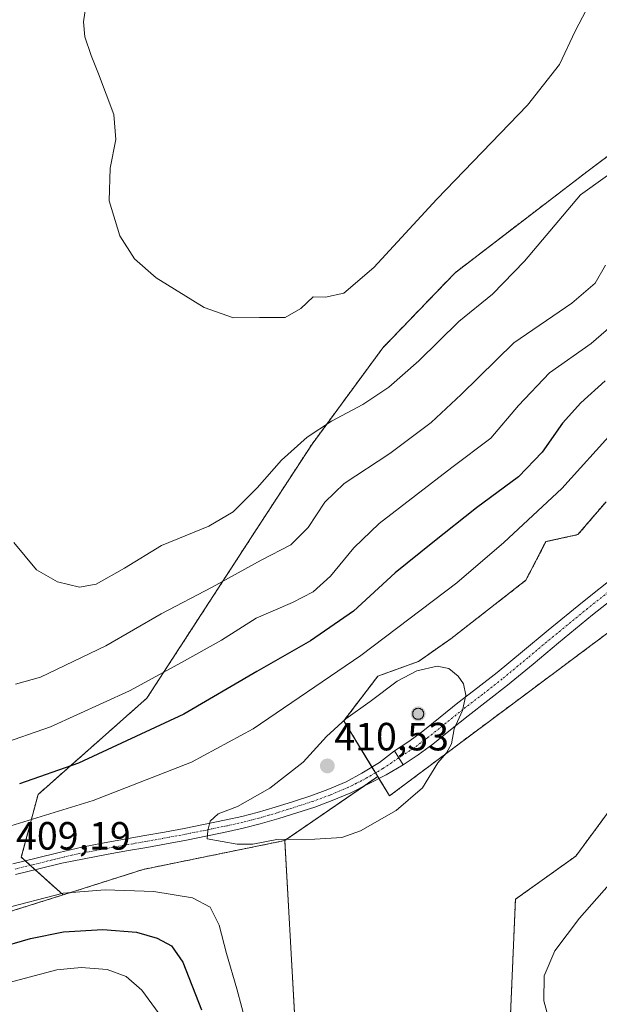
# Model space of a CAD drawing. Units: metres. Extents: x 605070 to 608556, y 4659819 to 4662184.
# Drawn here: x 606901 to 607048, y 4660202 to 4660453 of the extents above; entities that cross this region are included whole.
import ezdxf
from ezdxf.enums import TextEntityAlignment as Align

# ---------------------------------------------------------------- set-up
doc = ezdxf.new("R2010")
doc.units = ezdxf.units.M
doc.header["$MEASUREMENT"] = 0
for name, pattern in [('TRAZO_Y_PUNTO', [1, 0.5, -0.25, 0, -0.25]), ('TRAZOS', [0.75, 0.5, -0.25]), ('TRAZOSX2', [1.5, 1, -0.5])]:
    doc.linetypes.add(name, pattern=pattern)
for name, color, linetype, lineweight in [('Aerogenerador', 135, 'Continuous', 0), ('Aerogenerador Cxs', 19, 'Continuous', 0), ('Arbolado forestal', 92, 'TRAZOS', 0), ('Arbolado forestal CxS', 92, 'Continuous', 0), ('Carátula', 7, 'Continuous', 5), ('Cultivos herbáceos CxS', 92, 'Continuous', 0), ('Curva de nivel maestra', 36, 'Continuous', 30), ('Curva de nivel normal', 36, 'Continuous', 0), ('Instalación de energía eléctrica', 135, 'TRAZOSX2', 0), ('Instalación de energía eléctrica Cxs', 135, 'Continuous', 0), ('Núcleo urbano', 19, 'Continuous', 0), ('Núcleo urbano CxS', 19, 'Continuous', 0), ('Pista no pavimentada', 254, 'Continuous', 13), ('Pista no pavimentada Cxs', 254, 'Continuous', 0), ('Pista pavimentada eje', 135, 'TRAZO_Y_PUNTO', 0), ('Punto de cota en construcción elevada', 7, 'Continuous', 0), ('Punto de cota en terreno', 7, 'Continuous', 0), ('Rótulo de punto de cota en terreno', 19, 'Continuous', 0)]:
    doc.layers.add(name, color=color, linetype=linetype, lineweight=lineweight)
doc.styles.add('Arial', font='txt', dxfattribs={"height": 0.2})

# ---------------------------------------------------------------- blocks, each defined once
blk = doc.blocks.new('*U154')
at = {"layer": 'Cultivos herbáceos CxS', "color": 92, "linetype": 'Continuous', "lineweight": 0}
for points in [[(607265.27, 4660613.66, 383.59), (607257.27, 4660594.37, 383.84), (607256.73, 4660580.38, 383.71), (607258.85, 4660559.24, 383.63), (607274.32, 4660541.04, 385.69), (607283.42, 4660530.83, 387.08), (607281.87, 4660508.13, 388.76), (607252.51, 4660520.61, 388.16), (607216.45, 4660513, 384.57), (607184.91, 4660505.3, 385.17), (607150.13, 4660492.16, 388.91), (607123.34, 4660481.17, 386), (607100.35, 4660468.6, 383.08), (607093.68, 4660450.51, 389.3), (607045.3, 4660414.26, 383.88), (607011.47, 4660388.36, 382.05), (606993.12, 4660369.29, 382.1), (606975.13, 4660344.82, 385.43), (606960.73, 4660322.73, 387.35), (606933.1, 4660280.19, 396.31), (606905.46, 4660255.74, 401.82), (606901.21, 4660239.79, 408.56), (606911.84, 4660230.22, 404.16), (606871.73, 4660217.68, 404.28)], [(607063.22, 4660268.59, 406.93), (607042.16, 4660240.08, 408.37), (607026.81, 4660229.12, 408.69), (607025.49, 4660197.97, 407.75)], [(606970.66, 4660200.17, 409.3), (606968.17, 4660244.04, 409.9), (606991.82, 4660260.31, 410.22), (606994.83, 4660255.39, 410.14), (607011.16, 4660267.64, 409.92), (607030.11, 4660281.76, 409.42), (607052.02, 4660298.1, 409.1), (607069.47, 4660313.7, 408.99), (607088.42, 4660327.44, 408.69), (607129.59, 4660359.83, 407.9), (607129.92, 4660360.07, 407.89), (607162.97, 4660383.71, 406.17), (607163.19, 4660383.86, 406.16), (607183.52, 4660398.49, 407.38), (607198.09, 4660402.94, 408.03), (607241.43, 4660408.04, 408.37), (607271.18, 4660411.11, 408.33), (607282.84, 4660412.31, 408.35), (607286.32, 4660411.63, 408.35), (607286.66, 4660411.56, 408.35), (607289.3, 4660402.67, 408.46), (607289.3, 4660402.65, 408.46), (607298.87, 4660399.05, 408.42), (607304.34, 4660403.03, 408.2)]]:
    blk.add_polyline3d(points, dxfattribs=at)
blk = doc.blocks.new('*U155')
at = {"layer": 'Curva de nivel normal', "color": 36, "linetype": 'Continuous', "lineweight": 0}
for points in [[(607053.73, 4660376.95, 395), (607046.07, 4660370.34, 395), (607035.5, 4660362.9, 395), (607027.58, 4660354.6, 395), (607020.53, 4660346.34, 395), (607010.65, 4660338.89, 395), (606992.14, 4660324.61, 395), (606985.76, 4660318.4, 395), (606979.82, 4660311.25, 395), (606975.38, 4660307.26, 395), (606970.16, 4660304.58, 395), (606960.9, 4660300.59, 395), (606952.06, 4660294.98, 395), (606941.94, 4660289.28, 395), (606928.73, 4660282.1, 395), (606908.63, 4660272.96, 395), (606895.4, 4660268.33, 395)], [(606896.54, 4660207.51, 395), (606910.27, 4660211.16, 395), (606916.42, 4660211.74, 395), (606922.99, 4660211.26, 395), (606927.82, 4660209.46, 395), (606931.86, 4660206, 395), (606936.93, 4660199.04, 395)]]:
    blk.add_polyline3d(points, dxfattribs=at)
blk = doc.blocks.new('*U157')
at = {"layer": 'Curva de nivel normal', "color": 36, "linetype": 'Continuous', "lineweight": 0}
blk.add_polyline3d([(606899.34, 4660319.81, 385), (606905.09, 4660312.86, 385), (606910.39, 4660309.8, 385), (606915.97, 4660308.44, 385), (606920.26, 4660309.18, 385), (606927.44, 4660313.24, 385), (606936.81, 4660319.02, 385), (606948.88, 4660323.91, 385), (606955.04, 4660327.62, 385), (606961.19, 4660333.72, 385), (606967.31, 4660340.71, 385), (606973.86, 4660346.53, 385), (606980.06, 4660350.66, 385), (606988.06, 4660354.86, 385), (606994.66, 4660359.26, 385), (607002.26, 4660365.93, 385), (607012.46, 4660375.95, 385), (607020.98, 4660382.94, 385), (607029.15, 4660391.29, 385), (607043.36, 4660408.18, 385), (607056.46, 4660417.55, 385)], dxfattribs=at)
blk = doc.blocks.new('*U159')
at = {"layer": 'Curva de nivel normal', "color": 36, "linetype": 'Continuous', "lineweight": 0}
blk.add_polyline3d([(607049.71, 4660390.24, 390), (607047.05, 4660385.72, 390), (607041.14, 4660380.6, 390), (607026.43, 4660370.51, 390), (607012.98, 4660357.43, 390), (607005.41, 4660350.28, 390), (606994.89, 4660342.4, 390), (606983.27, 4660334.77, 390), (606978.34, 4660330.08, 390), (606974.11, 4660323.61, 390), (606969.71, 4660319.16, 390), (606962.2, 4660315.34, 390), (606949.72, 4660308.44, 390), (606936.72, 4660301.66, 390), (606922.72, 4660293.49, 390), (606906.08, 4660285.58, 390), (606899.71, 4660283.8, 390)], dxfattribs=at)
blk = doc.blocks.new('5PATER')
at = {"layer": 'Carátula', "linetype": 'Continuous', "lineweight": 5}
h = blk.add_hatch(color=250, dxfattribs=at)
edge = h.paths.add_edge_path()
edge.add_ellipse((0, 0.01), major_axis=(-1.33, -1.34), ratio=0.999422, start_angle=0, end_angle=360)
blk = doc.blocks.new('5PANOT')
at = {"layer": 'Carátula', "linetype": 'Continuous', "lineweight": 5}
h = blk.add_hatch(color=1, dxfattribs=at)
edge = h.paths.add_edge_path()
edge.add_arc((0, 0), 1.89, 270.0012, 630.0012)
blk = doc.blocks.new('*U172')
at = {"layer": 'Pista no pavimentada Cxs', "color": 254, "linetype": 'Continuous', "lineweight": 0}
blk.add_polyline3d([(606899.09, 4660238.08, 408.95), (606904.97, 4660239.53, 408.85), (606910.82, 4660240.97, 408.94), (606916.59, 4660242.35, 409.02), (606922.3, 4660243.47, 409.27), (606927.46, 4660244.39, 409.2), (606932.59, 4660245.28, 409.31), (606937.6, 4660246.19, 409.54), (606942.62, 4660247.13, 409.75), (606947.94, 4660248.18, 409.94), (606953.25, 4660249.29, 409.96), (606957.23, 4660250.18, 409.99), (606961.16, 4660251.18, 410.11), (606965.76, 4660252.51, 410.21), (606970.36, 4660253.98, 410.24), (606974.81, 4660255.41, 410.29), (606979.13, 4660257.01, 410.32), (606983.78, 4660258.95, 410.34), (606987.79, 4660261.18, 410.31), (606992.25, 4660263.9, 410.3), (606996.08, 4660266.86, 410.32), (606996.08, 4660266.86, 410.32), (606998.29, 4660263.32, 410.19), (606993.97, 4660260.73, 410.22), (606989.46, 4660258.45, 410.24), (606984.94, 4660256.18, 410.28), (606980.24, 4660254.2, 410.22), (606975.79, 4660252.56, 410.24), (606971.28, 4660251.11, 410.18), (606966.63, 4660249.63, 410.1), (606961.95, 4660248.27, 410.05), (606957.93, 4660247.25, 410.06), (606953.89, 4660246.35, 410.01), (606948.54, 4660245.23, 409.94), (606943.19, 4660244.17, 409.85), (606938.15, 4660243.23, 409.67), (606933.11, 4660242.31, 409.28), (606927.98, 4660241.43, 408.98), (606922.86, 4660240.51, 408.83), (606911.48, 4660238.29, 408.97), (606905.63, 4660236.85, 408.43), (606899.77, 4660235.41, 408.42)], dxfattribs=at)

msp = doc.modelspace()

# ---------------------------------------------------------------- linework, layer by layer
at = {"layer": 'Aerogenerador', "color": 135, "linetype": 'Continuous', "lineweight": 0}
msp.add_polyline3d([(607002.33, 4660274.87, 410.28), (607002.09, 4660274.85, 410.29), (607001.85, 4660274.87, 410.3), (607001.61, 4660274.93, 410.3), (607001.39, 4660275.04, 410.3), (607001.19, 4660275.18, 410.31), (607001.02, 4660275.35, 410.31), (607000.88, 4660275.55, 410.31), (607000.77, 4660275.77, 410.31), (607000.71, 4660276.01, 410.31), (607000.69, 4660276.25, 410.3), (607000.71, 4660276.49, 410.3), (607000.77, 4660276.73, 410.3), (607000.88, 4660276.95, 410.3), (607001.02, 4660277.15, 410.29), (607001.19, 4660277.32, 410.29), (607001.39, 4660277.46, 410.29), (607001.61, 4660277.57, 410.28), (607001.85, 4660277.63, 410.28), (607002.09, 4660277.65, 410.27), (607002.33, 4660277.63, 410.27), (607002.57, 4660277.57, 410.27), (607002.79, 4660277.46, 410.26), (607002.99, 4660277.32, 410.26), (607003.16, 4660277.15, 410.26), (607003.3, 4660276.95, 410.26), (607003.41, 4660276.73, 410.25), (607003.47, 4660276.49, 410.25), (607003.49, 4660276.25, 410.25), (607003.47, 4660276.01, 410.25), (607003.41, 4660275.77, 410.25), (607003.3, 4660275.55, 410.26), (607003.16, 4660275.35, 410.26), (607002.99, 4660275.18, 410.26), (607002.79, 4660275.04, 410.27), (607002.57, 4660274.93, 410.28), (607002.33, 4660274.87, 410.28)], dxfattribs=at)
at = {"layer": 'Aerogenerador Cxs', "color": 19, "linetype": 'Continuous', "lineweight": 0}
msp.add_polyline3d([(607002.33, 4660274.87, 410.28), (607002.09, 4660274.85, 410.29), (607001.85, 4660274.87, 410.3), (607001.61, 4660274.93, 410.3), (607001.39, 4660275.04, 410.3), (607001.19, 4660275.18, 410.31), (607001.02, 4660275.35, 410.31), (607000.88, 4660275.55, 410.31), (607000.77, 4660275.77, 410.31), (607000.71, 4660276.01, 410.31), (607000.69, 4660276.25, 410.3), (607000.71, 4660276.49, 410.3), (607000.77, 4660276.73, 410.3), (607000.88, 4660276.95, 410.3), (607001.02, 4660277.15, 410.29), (607001.19, 4660277.32, 410.29), (607001.39, 4660277.46, 410.29), (607001.61, 4660277.57, 410.28), (607001.85, 4660277.63, 410.28), (607002.09, 4660277.65, 410.27), (607002.33, 4660277.63, 410.27), (607002.57, 4660277.57, 410.27), (607002.79, 4660277.46, 410.26), (607002.99, 4660277.32, 410.26), (607003.16, 4660277.15, 410.26), (607003.3, 4660276.95, 410.26), (607003.41, 4660276.73, 410.25), (607003.47, 4660276.49, 410.25), (607003.49, 4660276.25, 410.25), (607003.47, 4660276.01, 410.25), (607003.41, 4660275.77, 410.25), (607003.3, 4660275.55, 410.26), (607003.16, 4660275.35, 410.26), (607002.99, 4660275.18, 410.26), (607002.79, 4660275.04, 410.27), (607002.57, 4660274.93, 410.28), (607002.33, 4660274.87, 410.28)], close=True, dxfattribs=at)
at = {"layer": 'Arbolado forestal', "color": 92, "linetype": 'TRAZOS', "lineweight": 0}
for points in [[(606911.84, 4660230.22, 404.16), (606904.72, 4660236.63, 408.4), (606903.48, 4660237.74, 408.9), (606902.24, 4660238.86, 409.02), (606901.21, 4660239.79, 408.56), (606905.46, 4660255.74, 401.82), (606933.1, 4660280.19, 396.31), (606960.73, 4660322.73, 387.35), (606975.13, 4660344.82, 385.43), (606993.12, 4660369.29, 382.1), (607011.47, 4660388.36, 382.05), (607045.3, 4660414.26, 383.88), (607093.68, 4660450.51, 389.3), (607100.35, 4660468.6, 383.08)], [(607049.84, 4660330.15, 409.06), (607042.7, 4660321.8, 409.15), (607034.56, 4660320.01, 407.88), (607029.48, 4660310.23, 408.79), (607029.48, 4660310.22, 408.79), (607019.69, 4660302.57, 408.33), (607010.39, 4660295.31, 408.76), (607002.16, 4660289.57, 409.33), (607002.12, 4660289.56, 409.34), (606991.85, 4660285.84, 408.23), (606983.2, 4660274.49, 409.83), (606983.18, 4660274.46, 409.83), (606990.34, 4660262.73, 410.29), (606991.25, 4660261.24, 410.25), (606991.82, 4660260.31, 410.22)], [(606968.17, 4660244.04, 409.9), (606970.66, 4660200.17, 409.3), (606986.01, 4660144.02, 409.29), (607018.47, 4660144.02, 407.57), (607041.72, 4660151.04, 408.74), (607039.09, 4660169.02, 408.14), (607025.49, 4660197.97, 407.75), (607026.81, 4660229.12, 408.69), (607042.16, 4660240.08, 408.37), (607063.22, 4660268.6, 406.93), (607070.73, 4660272.4, 406.3), (607099.62, 4660287.02, 407.26), (607120.54, 4660278.05, 400.57)], [(606991.82, 4660260.31, 410.22), (606988.19, 4660257.81, 410.27), (606968.17, 4660244.04, 409.9)], [(606968.17, 4660244.04, 409.9), (606932.2, 4660236.7, 407.42), (606911.84, 4660230.22, 404.16)], [(606851.98, 4660211.81, 404.27), (606871.73, 4660217.68, 404.28), (606911.84, 4660230.22, 404.16)]]:
    msp.add_polyline3d(points, dxfattribs=at)
at = {"layer": 'Arbolado forestal CxS', "color": 92, "linetype": 'Continuous', "lineweight": 0}
for points in [[(607049.84, 4660330.15, 409.06), (607042.71, 4660321.79, 409.15), (607034.56, 4660320.01, 407.88), (607029.48, 4660310.23, 408.79), (607029.48, 4660310.21, 408.79), (607019.69, 4660302.57, 408.33), (607010.39, 4660295.31, 408.76), (607002.16, 4660289.57, 409.33), (607002.12, 4660289.56, 409.34), (606991.85, 4660285.84, 408.23), (606983.2, 4660274.49, 409.83), (606983.18, 4660274.46, 409.83), (606991.82, 4660260.31, 410.22), (606968.17, 4660244.04, 409.9), (606932.2, 4660236.7, 407.42), (606911.84, 4660230.22, 404.16), (606901.21, 4660239.79, 408.56), (606905.46, 4660255.74, 401.82), (606933.1, 4660280.19, 396.31), (606960.73, 4660322.73, 387.35), (606975.13, 4660344.82, 385.43), (606993.12, 4660369.29, 382.1), (607011.47, 4660388.36, 382.05), (607045.3, 4660414.26, 383.88), (607093.68, 4660450.51, 389.3)], [(607025.49, 4660197.97, 407.75), (607026.81, 4660229.12, 408.69), (607042.16, 4660240.08, 408.37), (607063.22, 4660268.59, 406.93), (607070.73, 4660272.4, 406.3), (607099.62, 4660287.02, 407.26), (607120.54, 4660278.05, 400.57), (607120.54, 4660278.05, 400.57), (607118.74, 4660270.09, 398.41), (607079.33, 4660247.47, 397.83), (607067.59, 4660228.2, 398.89), (607058.34, 4660211.51, 398.01), (607058.73, 4660188.64, 396.46)], [(606871.73, 4660217.68, 404.28), (606911.84, 4660230.22, 404.16), (606932.2, 4660236.7, 407.42), (606968.17, 4660244.04, 409.9), (606970.66, 4660200.17, 409.3)]]:
    msp.add_polyline3d(points, dxfattribs=at)
at = {"layer": 'Cultivos herbáceos CxS', "color": 92, "linetype": 'Continuous', "lineweight": 0}
for points in [[(606911.84, 4660230.22, 404.16), (606904.72, 4660236.63, 408.4), (606903.48, 4660237.74, 408.9), (606902.24, 4660238.86, 409.02), (606901.21, 4660239.79, 408.56), (606905.46, 4660255.74, 401.82), (606933.1, 4660280.19, 396.31), (606960.73, 4660322.73, 387.35), (606975.13, 4660344.82, 385.43), (606993.12, 4660369.29, 382.1), (607011.47, 4660388.36, 382.05), (607045.3, 4660414.26, 383.88), (607093.68, 4660450.51, 389.3), (607100.35, 4660468.6, 383.08)], [(607304.34, 4660403.03, 408.2), (607298.87, 4660399.05, 408.42), (607289.3, 4660402.65, 408.46), (607289.29, 4660402.67, 408.46), (607286.66, 4660411.56, 408.35), (607286.32, 4660411.63, 408.35), (607282.84, 4660412.31, 408.35), (607271.18, 4660411.11, 408.33), (607241.43, 4660408.04, 408.37), (607198.09, 4660402.94, 408.03), (607183.52, 4660398.49, 407.38), (607163.19, 4660383.86, 406.16), (607162.97, 4660383.71, 406.17), (607129.92, 4660360.07, 407.89), (607129.59, 4660359.83, 407.9), (607088.42, 4660327.44, 408.69), (607069.47, 4660313.7, 408.99), (607052.02, 4660298.1, 409.1), (607030.11, 4660281.76, 409.42), (607011.16, 4660267.64, 409.92), (606994.83, 4660255.39, 410.14), (606992.13, 4660259.8, 410.21)], [(606968.17, 4660244.04, 409.9), (606970.66, 4660200.17, 409.3), (606986.01, 4660144.02, 409.29), (607018.47, 4660144.02, 407.57), (607041.72, 4660151.04, 408.74), (607039.09, 4660169.02, 408.14), (607025.49, 4660197.97, 407.75), (607026.81, 4660229.12, 408.69), (607042.16, 4660240.08, 408.37), (607063.22, 4660268.6, 406.93), (607070.73, 4660272.4, 406.3), (607099.62, 4660287.02, 407.26), (607120.54, 4660278.05, 400.57)], [(606991.82, 4660260.31, 410.22), (606988.19, 4660257.81, 410.27), (606968.17, 4660244.04, 409.9)], [(606992.13, 4660259.8, 410.21), (606991.82, 4660260.31, 410.22)], [(606851.98, 4660211.81, 404.27), (606871.73, 4660217.68, 404.28), (606911.84, 4660230.22, 404.16)]]:
    msp.add_polyline3d(points, dxfattribs=at)
at = {"layer": 'Curva de nivel maestra', "color": 36, "linetype": 'Continuous', "lineweight": 30}
for points in [[(607049.66, 4660360.84, 400), (607043.43, 4660355.25, 400), (607038.8, 4660350.13, 400), (607033.57, 4660342.74, 400), (607027.57, 4660336.47, 400), (607016.89, 4660328.64, 400), (607005.84, 4660319.75, 400), (606996.26, 4660312.08, 400), (606985.61, 4660302.35, 400), (606974.72, 4660294.78, 400), (606961.05, 4660287.01, 400), (606942.48, 4660276.17, 400), (606915.78, 4660263.68, 400), (606900.74, 4660258.42, 400)], [(606894.76, 4660216.6, 400), (606903.54, 4660219.11, 400), (606911.96, 4660220.85, 400), (606921.9, 4660221.46, 400), (606930.53, 4660220.76, 400), (606935.7, 4660219.26, 400), (606939.35, 4660217.24, 400), (606942.24, 4660213.12, 400), (606947, 4660200.98, 400)]]:
    msp.add_polyline3d(points, dxfattribs=at)
at = {"layer": 'Curva de nivel normal', "color": 36, "linetype": 'Continuous', "lineweight": 0}
for points in [[(606917.75, 4660457.25, 380), (606917.02, 4660452.16, 380), (606917.39, 4660448.33, 380), (606918.95, 4660443.59, 380), (606920.86, 4660438.92, 380), (606924.71, 4660428.59, 380), (606925.2, 4660422.25, 380), (606923.77, 4660414.92, 380), (606923.58, 4660406.6, 380), (606926.26, 4660397.7, 380), (606929.95, 4660391.91, 380), (606935.5, 4660387.09, 380), (606947.65, 4660379.55, 380), (606955.16, 4660376.9, 380), (606961.78, 4660376.98, 380), (606968.28, 4660377, 380), (606972.28, 4660379.22, 380), (606975.36, 4660382.2, 380), (606978.54, 4660382.12, 380), (606983.19, 4660383.2, 380), (606990.78, 4660389.7, 380), (607006.8, 4660407.06, 380), (607029.84, 4660430.92, 380), (607038.02, 4660441.3, 380), (607041.96, 4660449.78, 380), (607047.52, 4660460.35, 380)], [(607052.04, 4660348.44, 405), (607038.65, 4660333.48, 405), (607023.83, 4660319.8, 405), (607011.93, 4660309.52, 405), (606987.55, 4660291.1, 405), (606960.12, 4660272.44, 405), (606944.46, 4660263.97, 405), (606919.44, 4660254.18, 405), (606897.4, 4660247.44, 405)], [(606956.06, 4660243.08, 410), (606960.03, 4660243.12, 410), (606966.16, 4660244.34, 410), (606975.86, 4660244.4, 410), (606982.7, 4660244.84, 410), (606987.46, 4660246.48, 410), (606996.51, 4660251.64, 410), (607003.16, 4660257.43, 410), (607007.08, 4660263.81, 410), (607009.29, 4660266.32, 410), (607010.57, 4660268.66, 410), (607011.2, 4660272.42, 410), (607013.33, 4660277.06, 410), (607014.21, 4660281.02, 410), (607013.6, 4660283.91, 410), (607012.22, 4660285.78, 410), (607009.91, 4660287.8, 410), (607006.88, 4660288.39, 410), (607001.71, 4660287.13, 410), (606996.75, 4660284.55, 410), (606989.86, 4660279.34, 410), (606983.69, 4660274.96, 410), (606978.8, 4660270.46, 410), (606972.83, 4660263.99, 410), (606964.41, 4660257.31, 410), (606956.14, 4660252.68, 410), (606951.27, 4660250.8, 410), (606949.24, 4660248.95, 410), (606948.65, 4660246.62, 410), (606948.45, 4660244.48, 410), (606956.06, 4660243.08, 410)], [(607037.15, 4660191.8, 405), (607034.05, 4660203.3, 405), (607034.11, 4660209.68, 405), (607036.81, 4660216, 405), (607043.06, 4660224.27, 405), (607053.76, 4660236.42, 405)], [(606896.17, 4660226.58, 405), (606911.88, 4660230.64, 405), (606922.54, 4660231.48, 405), (606934.93, 4660231.12, 405), (606944.73, 4660229.45, 405), (606949.18, 4660227.07, 405), (606951.52, 4660222.51, 405), (606953.36, 4660215.33, 405), (606955.98, 4660206.32, 405), (606961.1, 4660187.35, 405)]]:
    msp.add_polyline3d(points, dxfattribs=at)
at = {"layer": 'Instalación de energía eléctrica', "color": 135, "linetype": 'TRAZOSX2', "lineweight": 0}
for points in [[(607303.35, 4660413.13, 408.07), (607304.34, 4660403.03, 408.2), (607298.87, 4660399.05, 408.42), (607289.3, 4660402.65, 408.46), (607289.3, 4660402.67, 408.46), (607286.66, 4660411.56, 408.35), (607286.32, 4660411.63, 408.35), (607282.84, 4660412.31, 408.35), (607271.18, 4660411.11, 408.33), (607241.43, 4660408.04, 408.37), (607198.09, 4660402.94, 408.03), (607183.52, 4660398.49, 407.38), (607163.19, 4660383.86, 406.16), (607162.97, 4660383.71, 406.17), (607129.92, 4660360.07, 407.89), (607129.59, 4660359.83, 407.9), (607088.42, 4660327.44, 408.69), (607069.47, 4660313.7, 408.99), (607052.02, 4660298.1, 409.1), (607030.11, 4660281.76, 409.42), (607011.16, 4660267.64, 409.92), (606994.83, 4660255.39, 410.14), (606992.13, 4660259.8, 410.21)], [(606990.34, 4660262.73, 410.29), (606983.18, 4660274.46, 409.83), (606983.2, 4660274.49, 409.83), (606991.85, 4660285.84, 408.23), (607002.12, 4660289.56, 409.34), (607002.16, 4660289.57, 409.33), (607010.39, 4660295.31, 408.76), (607019.69, 4660302.57, 408.33), (607029.48, 4660310.21, 408.79), (607029.48, 4660310.23, 408.79), (607034.56, 4660320.01, 407.88), (607042.71, 4660321.79, 409.15), (607049.84, 4660330.15, 409.06)], [(606991.25, 4660261.24, 410.25), (606990.34, 4660262.73, 410.29)], [(606992.13, 4660259.8, 410.21), (606991.82, 4660260.31, 410.22), (606991.25, 4660261.24, 410.25)]]:
    msp.add_polyline3d(points, dxfattribs=at)
at = {"layer": 'Instalación de energía eléctrica Cxs', "color": 135, "linetype": 'Continuous', "lineweight": 0}
msp.add_polyline3d([(607052.02, 4660298.1, 409.1), (607030.11, 4660281.76, 409.42), (607011.16, 4660267.64, 409.92), (606994.83, 4660255.39, 410.14), (606991.82, 4660260.31, 410.22), (606983.18, 4660274.46, 409.83), (606983.2, 4660274.49, 409.83), (606991.85, 4660285.84, 408.23), (607002.12, 4660289.56, 409.34), (607002.16, 4660289.57, 409.33), (607010.39, 4660295.31, 408.76), (607019.69, 4660302.57, 408.33), (607029.48, 4660310.21, 408.79), (607029.48, 4660310.23, 408.79), (607034.56, 4660320.01, 407.88), (607042.71, 4660321.79, 409.15), (607049.84, 4660330.15, 409.06)], dxfattribs=at)
at = {"layer": 'Núcleo urbano', "color": 19, "linetype": 'Continuous', "lineweight": 0}
for points in [[(607304.34, 4660403.03, 408.2), (607298.87, 4660399.05, 408.42), (607289.3, 4660402.65, 408.46), (607289.29, 4660402.67, 408.46), (607286.66, 4660411.56, 408.35), (607286.32, 4660411.63, 408.35), (607282.84, 4660412.31, 408.35), (607271.18, 4660411.11, 408.33), (607241.43, 4660408.04, 408.37), (607198.09, 4660402.94, 408.03), (607183.52, 4660398.49, 407.38), (607163.19, 4660383.86, 406.16), (607162.97, 4660383.71, 406.17), (607129.92, 4660360.07, 407.89), (607129.59, 4660359.83, 407.9), (607088.42, 4660327.44, 408.69), (607069.47, 4660313.7, 408.99), (607052.02, 4660298.1, 409.1), (607030.11, 4660281.76, 409.42), (607011.16, 4660267.64, 409.92), (606994.83, 4660255.39, 410.14), (606992.13, 4660259.8, 410.21)], [(607049.84, 4660330.15, 409.06), (607042.7, 4660321.8, 409.15), (607034.56, 4660320.01, 407.88), (607029.48, 4660310.23, 408.79), (607029.48, 4660310.22, 408.79), (607019.69, 4660302.57, 408.33), (607010.39, 4660295.31, 408.76), (607002.16, 4660289.57, 409.33), (607002.12, 4660289.56, 409.34), (606991.85, 4660285.84, 408.23), (606983.2, 4660274.49, 409.83), (606983.18, 4660274.46, 409.83), (606990.34, 4660262.73, 410.29), (606991.25, 4660261.24, 410.25), (606991.82, 4660260.31, 410.22)], [(606992.13, 4660259.8, 410.21), (606991.82, 4660260.31, 410.22)]]:
    msp.add_polyline3d(points, dxfattribs=at)
at = {"layer": 'Núcleo urbano CxS', "color": 19, "linetype": 'Continuous', "lineweight": 0}
msp.add_polyline3d([(607052.02, 4660298.1, 409.1), (607030.11, 4660281.76, 409.42), (607011.16, 4660267.64, 409.92), (606994.83, 4660255.39, 410.14), (606991.82, 4660260.31, 410.22), (606983.18, 4660274.46, 409.83), (606983.2, 4660274.49, 409.83), (606991.85, 4660285.84, 408.23), (607002.12, 4660289.56, 409.34), (607002.16, 4660289.57, 409.33), (607010.39, 4660295.31, 408.76), (607019.69, 4660302.57, 408.33), (607029.48, 4660310.21, 408.79), (607029.48, 4660310.23, 408.79), (607034.56, 4660320.01, 407.88), (607042.71, 4660321.79, 409.15), (607049.84, 4660330.15, 409.06)], dxfattribs=at)
at = {"layer": 'Pista no pavimentada', "color": 254, "linetype": 'Continuous', "lineweight": 13}
for points in [[(606996.08, 4660266.86, 410.32), (606999.75, 4660269.24, 410.3), (607003.27, 4660271.84, 410.23), (607007.67, 4660275.39, 410.13), (607012.18, 4660279.02, 410.03), (607017.23, 4660282.9, 409.9), (607022.17, 4660286.75, 409.8), (607028.63, 4660292.11, 409.72), (607035.15, 4660297.55, 409.61), (607043.83, 4660304.62, 409.58), (607052.6, 4660311.59, 409.56)], [(607055.17, 4660308.3, 409.3), (607046.44, 4660301.37, 409.46), (607037.8, 4660294.33, 409.49), (607031.3, 4660288.9, 409.57), (607024.79, 4660283.5, 409.68), (607019.78, 4660279.6, 409.78), (607014.76, 4660275.74, 409.88), (607010.29, 4660272.14, 409.96), (607005.81, 4660268.54, 410.05), (607002.13, 4660265.81, 410.15), (606998.29, 4660263.32, 410.19)], [(606899.09, 4660238.08, 408.95), (606904.97, 4660239.53, 408.85), (606910.82, 4660240.97, 408.94), (606916.59, 4660242.35, 409.02), (606922.3, 4660243.47, 409.27), (606927.46, 4660244.39, 409.2), (606932.59, 4660245.28, 409.31), (606937.6, 4660246.19, 409.54), (606942.62, 4660247.13, 409.75), (606947.94, 4660248.18, 409.94), (606953.25, 4660249.29, 409.96), (606957.23, 4660250.18, 409.99), (606961.16, 4660251.18, 410.11), (606965.76, 4660252.51, 410.21), (606970.36, 4660253.98, 410.24), (606974.81, 4660255.41, 410.29), (606979.13, 4660257.01, 410.32), (606983.78, 4660258.95, 410.34), (606987.79, 4660261.18, 410.31), (606992.25, 4660263.9, 410.3), (606996.08, 4660266.86, 410.32)], [(606998.29, 4660263.32, 410.19), (606996.08, 4660266.86, 410.32)], [(606998.29, 4660263.32, 410.19), (606996.08, 4660266.86, 410.32)], [(606998.29, 4660263.32, 410.19), (606993.97, 4660260.73, 410.22), (606989.46, 4660258.45, 410.24), (606984.94, 4660256.18, 410.28), (606980.24, 4660254.2, 410.22), (606975.79, 4660252.56, 410.24), (606971.28, 4660251.11, 410.18), (606966.63, 4660249.63, 410.1), (606961.95, 4660248.27, 410.05), (606957.93, 4660247.25, 410.06), (606953.89, 4660246.35, 410.01), (606948.54, 4660245.23, 409.94), (606943.19, 4660244.17, 409.85), (606938.15, 4660243.23, 409.67), (606933.11, 4660242.31, 409.28), (606927.98, 4660241.43, 408.98), (606922.86, 4660240.51, 408.83), (606911.48, 4660238.29, 408.97), (606905.63, 4660236.85, 408.43), (606899.77, 4660235.41, 408.42)]]:
    msp.add_polyline3d(points, dxfattribs=at)
at = {"layer": 'Pista no pavimentada Cxs', "color": 254, "linetype": 'Continuous', "lineweight": 0}
msp.add_polyline3d([(607055.17, 4660308.3, 409.3), (607046.44, 4660301.37, 409.46), (607037.8, 4660294.33, 409.49), (607031.3, 4660288.9, 409.57), (607024.79, 4660283.5, 409.68), (607019.78, 4660279.6, 409.78), (607014.76, 4660275.74, 409.88), (607010.29, 4660272.14, 409.96), (607005.81, 4660268.54, 410.05), (607002.13, 4660265.81, 410.15), (606998.29, 4660263.32, 410.19), (606996.08, 4660266.86, 410.32), (606999.75, 4660269.24, 410.3), (607003.27, 4660271.84, 410.23), (607007.67, 4660275.39, 410.13), (607012.18, 4660279.02, 410.03), (607017.23, 4660282.9, 409.9), (607022.17, 4660286.75, 409.8), (607028.63, 4660292.11, 409.72), (607035.15, 4660297.55, 409.61), (607043.83, 4660304.62, 409.58), (607052.6, 4660311.59, 409.56)], dxfattribs=at)
at = {"layer": 'Pista pavimentada eje', "color": 135, "linetype": 'TRAZO_Y_PUNTO', "lineweight": 0}
msp.add_polyline3d([(607053.89, 4660309.95, 409.42), (607045.14, 4660303, 409.53), (607036.48, 4660295.94, 409.55), (607029.97, 4660290.51, 409.66), (607023.48, 4660285.13, 409.76), (607018.51, 4660281.25, 409.85), (607013.47, 4660277.38, 409.96), (607004.54, 4660270.19, 410.15), (607000.94, 4660267.53, 410.24), (606997.19, 4660265.09, 410.26), (606993.11, 4660262.32, 410.26), (606988.75, 4660259.8, 410.28), (606986.44, 4660258.6, 410.33), (606984.36, 4660257.57, 410.31), (606979.69, 4660255.61, 410.27), (606975.3, 4660253.99, 410.26), (606966.2, 4660251.07, 410.16), (606961.56, 4660249.73, 410.09), (606957.58, 4660248.72, 410.09), (606953.57, 4660247.82, 410.04), (606948.24, 4660246.71, 409.94), (606942.91, 4660245.65, 409.8), (606937.88, 4660244.71, 409.66), (606932.85, 4660243.8, 409.54), (606927.72, 4660242.91, 409.28), (606922.58, 4660241.99, 409.06), (606914.04, 4660240.32, 408.94), (606911.15, 4660239.63, 409.04), (606899.43, 4660236.75, 408.7)], dxfattribs=at)

# ---------------------------------------------------------------- block references
at = {"layer": 'Cultivos herbáceos CxS', "color": 92, "linetype": 'Continuous', "lineweight": 0}
msp.add_blockref('*U154', (0, 0), dxfattribs=at)
at = {"layer": 'Curva de nivel normal', "color": 36, "linetype": 'Continuous', "lineweight": 0}
for name in ['*U157', '*U159', '*U155']:
    msp.add_blockref(name, (0, 0), dxfattribs=at)
at = {"layer": 'Pista no pavimentada Cxs', "color": 254, "linetype": 'Continuous', "lineweight": 0}
msp.add_blockref('*U172', (0, 0), dxfattribs=at)
at = {"layer": 'Punto de cota en construcción elevada', "linetype": 'Continuous', "lineweight": 0}
msp.add_blockref('5PANOT', (607002.09, 4660276.25, 456), dxfattribs=at)
at = {"layer": 'Punto de cota en terreno', "linetype": 'Continuous', "lineweight": 0}
msp.add_blockref('5PATER', (606979, 4660263, 410.53), dxfattribs=at)

# ---------------------------------------------------------------- texts
at = {"layer": 'Rótulo de punto de cota en terreno', "color": 19, "linetype": 'Continuous', "lineweight": 0, "style": 'Arial'}
for s, p in [('410,53', (606980.76, 4660264.76)), ('409,19', (606899.87, 4660239.55))]:
    msp.add_text(s, height=7, dxfattribs=at).set_placement(p, align=Align.BOTTOM_LEFT)

doc.saveas('drawing.dxf')
